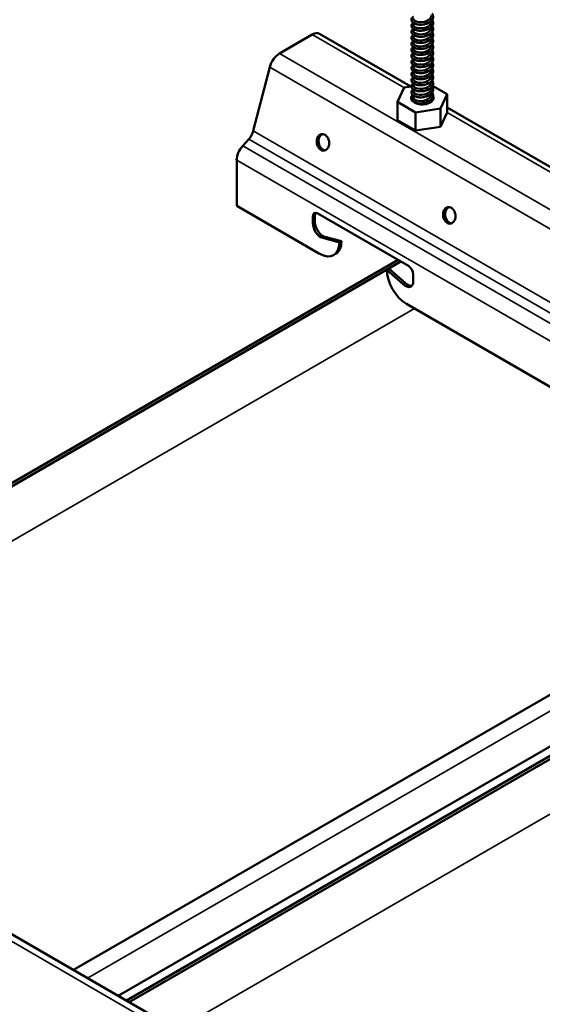
# Model space of a CAD drawing. Units: inches. Extents: x 0.4 to 25.1, y 0.3 to 16.
# Drawn here: x 18.4 to 19, y 13.1 to 14.2 of the extents above; entities that cross this region are included whole.
import ezdxf

# ---------------------------------------------------------------- set-up
doc = ezdxf.new("R2010")
doc.units = ezdxf.units.IN
doc.header["$LTSCALE"] = 1.5
doc.header["$MEASUREMENT"] = 0
doc.layers.add('Visible (ANSI)', color=7, linetype='Continuous', lineweight=50)
doc.layers.add('Visible Narrow (ANSI)', color=7, linetype='Continuous', lineweight=35)

msp = doc.modelspace()

# ---------------------------------------------------------------- linework, layer by layer
at = {"layer": 'Visible (ANSI)', "color": 8, "true_color": 0x808080}
for p, q in [((18.8467, 14.2293), (18.8467, 14.2313)), ((18.8667, 14.2327), (18.8667, 14.2334)), ((18.8667, 14.2259), (18.8667, 14.2266)), ((18.697, 14.1971), (18.7335, 14.2181)), ((18.8437, 14.1601), (18.7418, 14.219)), ((18.8467, 14.2225), (18.8467, 14.2245)), ((18.8467, 14.2157), (18.8467, 14.2178)), ((18.8667, 14.2191), (18.8667, 14.2198)), ((18.8467, 14.209), (18.8467, 14.211)), ((18.8467, 14.2022), (18.8467, 14.2042)), ((18.8667, 14.2123), (18.8667, 14.2131)), ((18.8667, 14.2056), (18.8667, 14.2063)), ((18.8467, 14.1954), (18.8467, 14.1974)), ((18.8667, 14.1988), (18.8667, 14.1995)), ((18.8667, 14.192), (18.8667, 14.1927)), ((18.6675, 14.1103), (18.686, 14.1817)), ((18.8467, 14.1886), (18.8467, 14.1906)), ((18.8467, 14.1818), (18.8467, 14.1839)), ((18.8667, 14.1852), (18.8667, 14.186)), ((18.8467, 14.1751), (18.8467, 14.1771)), ((18.8667, 14.1785), (18.8667, 14.1792)), ((18.8667, 14.1717), (18.8667, 14.1724)), ((18.8363, 14.159), (18.8445, 14.1602)), ((18.8467, 14.1683), (18.8467, 14.1703)), ((18.8467, 14.1615), (18.8467, 14.1635)), ((18.8667, 14.1649), (18.8667, 14.1656)), ((18.8682, 14.1609), (18.8846, 14.1515)), ((18.8288, 14.1429), (18.8363, 14.159)), ((18.8467, 14.1547), (18.8467, 14.1568)), ((18.8467, 14.148), (18.8467, 14.15)), ((18.8667, 14.1581), (18.8667, 14.1589)), ((18.8667, 14.1513), (18.8667, 14.1521)), ((18.8846, 14.1515), (18.8771, 14.1354)), ((18.8846, 14.1311), (18.8846, 14.1515)), ((18.8492, 14.1311), (18.8288, 14.1429)), ((18.8288, 14.1225), (18.8288, 14.1429)), ((18.8467, 14.1428), (18.8467, 14.1432)), ((18.8667, 14.1446), (18.8667, 14.1453)), ((18.8771, 14.1354), (18.8492, 14.1311)), ((18.8492, 14.1107), (18.8492, 14.1311)), ((18.8771, 14.115), (18.8771, 14.1354)), ((18.8846, 14.1311), (18.8771, 14.115)), ((19.4094, 13.8335), (18.8846, 14.1365)), ((18.8492, 14.1107), (18.8288, 14.1225)), ((18.8771, 14.115), (18.8492, 14.1107)), ((18.6558, 14.0936), (18.6626, 14.1012)), ((18.649, 14.0264), (18.649, 14.0775)), ((18.7418, 13.9728), (18.649, 14.0264)), ((18.7397, 14.0179), (18.8411, 13.9594)), ((18.7342, 14.0068), (18.7342, 14.0147)), ((18.7365, 14.016), (18.7365, 14.0081)), ((18.7639, 13.9856), (18.7453, 13.9905)), ((18.7476, 13.9918), (18.7662, 13.9869)), ((18.7639, 13.9856), (18.7662, 13.9869)), ((21.3045, 11.5326), (17.0619, 13.9821)), ((18.7574, 13.9713), (18.7597, 13.9726)), ((18.8296, 13.966), (17.9597, 13.4637)), ((18.8328, 13.9641), (17.9629, 13.4619)), ((18.8355, 13.9385), (18.8169, 13.955)), ((18.8192, 13.9563), (18.8377, 13.9398)), ((18.8466, 13.9498), (18.8466, 13.9419)), ((19.0247, 13.8095), (18.839, 13.9167)), ((18.4662, 13.1713), (19.3016, 13.6536)), ((19.3953, 13.6394), (18.5254, 13.1371)), ((19.3985, 13.6375), (18.5286, 13.1353)), ((18.5164, 13.1423), (19.3552, 13.6266))]:
    msp.add_line(p, q, dxfattribs=at)
for centre, major_axis, ratio, start_param, end_param in [((18.7335, 14.2047), (0.0082, 0.0143), 0.57735, 0, 0.785398), ((18.697, 14.1836), (0.0083, 0.0143), 0.57735, 0.785398, 2.018384), ((18.8567, 14.1472), (0.0125, 0), 0.57735, 2.629103, 6.546004), ((18.6587, 14.1088), (0.0067, 0.0115), 0.57735, 4.356959, 5.159977), ((18.7476, 14.0979), (-0.00159, 0.00926), 0.736067, 0.157179, 2.984413), ((18.6606, 14.0842), (0.0083, 0.0143), 0.57735, 1.215366, 2.356194), ((18.7397, 14.0115), (-0.0039, 0.00675), 0.57735, 5.497787, 7.068583), ((18.742, 14.0128), (-0.0039, 0.00675), 0.57735, 0.294326, 0.785398), ((18.8891, 14.0162), (-0.00159, 0.00926), 0.736067, 0.157179, 2.984413), ((18.743, 14.0017), (-0.0062, 0.0108), 0.57735, 0.785398, 2.619289), ((18.7453, 14.003), (0.0063, -0.0108), 0.57735, 3.926991, 5.760881), ((18.7418, 13.9983), (0.0156, -0.027), 0.57735, 5.497787, 7.068583), ((18.7441, 13.9996), (0.0156, -0.027), 0.57735, 0, 0.785398), ((18.839, 13.9422), (0.0156, -0.027), 0.57735, 3.926991, 5.497787), ((18.8411, 13.953), (0.0039, -0.00675), 0.57735, 0.785398, 2.356194), ((18.8378, 13.947), (0.0062, -0.0108), 0.57735, 5.234693, 7.068583), ((18.84, 13.9483), (0.0063, -0.0108), 0.57735, 5.234693, 6.101162)]:
    msp.add_ellipse(centre, major_axis=major_axis, ratio=ratio, start_param=start_param, end_param=end_param, dxfattribs=at)
for centre in [(18.7455, 14.0975), (18.8869, 14.0158)]:
    msp.add_ellipse(centre, major_axis=(-0.00159, 0.00926), ratio=0.736067, dxfattribs=at)
for points, knots in [([(18.854, 14.2292), (18.8527, 14.2293), (18.8515, 14.2295), (18.8492, 14.23), (18.8482, 14.2304), (18.8466, 14.2313), (18.8459, 14.2319), (18.8449, 14.2331), (18.8446, 14.2338), (18.8445, 14.2351), (18.8447, 14.2358), (18.8453, 14.237), (18.8459, 14.2375), (18.8466, 14.2381), (18.8466, 14.2381), (18.8467, 14.2381)], [0, 0, 0, 0, 0.1012795, 0.1012795, 0.2008414, 0.2008414, 0.3008956, 0.3008956, 0.4008345, 0.4008345, 0.4967934, 0.4967934, 0.5913266, 0.5913266, 0.5959837, 0.5959837, 0.5959837, 0.5959837]), ([(18.8467, 14.2361), (18.8467, 14.2358), (18.8467, 14.2356), (18.8468, 14.2354), (18.8474, 14.2336), (18.8501, 14.2322), (18.8536, 14.2319), (18.8572, 14.2317), (18.8613, 14.2327), (18.8639, 14.2346), (18.8657, 14.2359), (18.8666, 14.2377), (18.8667, 14.2394)], [-314.267345, -314.267345, -314.267345, -314.267345, -314.11658, -314.11658, -314.11658, -313.007424, -313.007424, -313.007424, -311.898268, -311.898268, -311.898268, -311.125752, -311.125752, -311.125752, -311.125752]), ([(18.8678, 14.2415), (18.8679, 14.2413), (18.868, 14.2412), (18.8685, 14.2402), (18.8688, 14.2393), (18.8689, 14.2375), (18.8687, 14.2366), (18.868, 14.235), (18.8674, 14.2342), (18.866, 14.2327), (18.8651, 14.232), (18.863, 14.2309), (18.8618, 14.2304), (18.86, 14.2298), (18.8593, 14.2297), (18.8577, 14.2294), (18.8567, 14.2293), (18.8556, 14.2292)], [0.3811157, 0.3811157, 0.3811157, 0.3811157, 0.4002617, 0.4002617, 0.4997562, 0.4997562, 0.5975644, 0.5975644, 0.6950279, 0.6950279, 0.7942096, 0.7942096, 0.8941246, 0.8941246, 0.9435146, 0.9435146, 1.0219301, 1.0219301, 1.0219301, 1.0219301]), ([(18.854, 14.2224), (18.8527, 14.2225), (18.8515, 14.2227), (18.8492, 14.2232), (18.8482, 14.2236), (18.8466, 14.2246), (18.8459, 14.2251), (18.8449, 14.2263), (18.8446, 14.227), (18.8445, 14.2283), (18.8447, 14.229), (18.8453, 14.2302), (18.8459, 14.2308), (18.8466, 14.2313), (18.8466, 14.2313), (18.8467, 14.2313)], [0, 0, 0, 0, 0.1012795, 0.1012795, 0.2008414, 0.2008414, 0.3008956, 0.3008956, 0.4008345, 0.4008345, 0.4967934, 0.4967934, 0.5913266, 0.5913266, 0.5959837, 0.5959837, 0.5959837, 0.5959837]), ([(18.8467, 14.2293), (18.8467, 14.2279), (18.8481, 14.2265), (18.8504, 14.2258), (18.8533, 14.2248), (18.8575, 14.2249), (18.8608, 14.2262), (18.8642, 14.2275), (18.8666, 14.2299), (18.8667, 14.2324), (18.8667, 14.2325), (18.8667, 14.2326), (18.8667, 14.2327)], [-320.55053, -320.55053, -320.55053, -320.55053, -319.662361, -319.662361, -319.662361, -318.553204, -318.553204, -318.553204, -317.444048, -317.444048, -317.444048, -317.408937, -317.408937, -317.408937, -317.408937]), ([(18.8467, 14.2225), (18.8467, 14.2217), (18.8471, 14.2209), (18.848, 14.2202), (18.8498, 14.2188), (18.8536, 14.218), (18.8572, 14.2185), (18.8609, 14.219), (18.8644, 14.2208), (18.8659, 14.2232), (18.8664, 14.224), (18.8667, 14.225), (18.8667, 14.2259)], [-326.833715, -326.833715, -326.833715, -326.833715, -326.317297, -326.317297, -326.317297, -325.208141, -325.208141, -325.208141, -324.098985, -324.098985, -324.098985, -323.692123, -323.692123, -323.692123, -323.692123]), ([(18.8559, 14.2292), (18.8559, 14.2292), (18.8559, 14.2292), (18.8558, 14.2292), (18.8551, 14.2292), (18.8545, 14.2292), (18.8538, 14.2292)], [312.7762739, 312.7762739, 312.7762739, 312.7762739, 312.7820224, 312.7820224, 312.7820224, 312.9912939, 312.9912939, 312.9912939, 312.9912939]), ([(18.8678, 14.2347), (18.8679, 14.2346), (18.868, 14.2344), (18.8685, 14.2334), (18.8688, 14.2325), (18.8689, 14.2308), (18.8687, 14.2299), (18.868, 14.2282), (18.8674, 14.2274), (18.866, 14.2259), (18.8651, 14.2252), (18.863, 14.2241), (18.8618, 14.2236), (18.86, 14.2231), (18.8593, 14.2229), (18.8577, 14.2226), (18.8567, 14.2225), (18.8556, 14.2224)], [0.3811157, 0.3811157, 0.3811157, 0.3811157, 0.4002617, 0.4002617, 0.4997562, 0.4997562, 0.5975644, 0.5975644, 0.6950279, 0.6950279, 0.7942096, 0.7942096, 0.8941246, 0.8941246, 0.9435146, 0.9435146, 1.0219301, 1.0219301, 1.0219301, 1.0219301]), ([(18.8678, 14.2279), (18.8679, 14.2278), (18.868, 14.2276), (18.8685, 14.2266), (18.8688, 14.2257), (18.8689, 14.224), (18.8687, 14.2231), (18.868, 14.2214), (18.8674, 14.2206), (18.866, 14.2191), (18.8651, 14.2185), (18.863, 14.2173), (18.8618, 14.2168), (18.86, 14.2163), (18.8593, 14.2161), (18.8577, 14.2158), (18.8567, 14.2157), (18.8556, 14.2157)], [0.3811157, 0.3811157, 0.3811157, 0.3811157, 0.4002617, 0.4002617, 0.4997562, 0.4997562, 0.5975644, 0.5975644, 0.6950279, 0.6950279, 0.7942096, 0.7942096, 0.8941246, 0.8941246, 0.9435146, 0.9435146, 1.0219301, 1.0219301, 1.0219301, 1.0219301]), ([(18.854, 14.2157), (18.8527, 14.2157), (18.8515, 14.2159), (18.8492, 14.2165), (18.8482, 14.2168), (18.8466, 14.2178), (18.8459, 14.2183), (18.8449, 14.2196), (18.8446, 14.2202), (18.8445, 14.2215), (18.8447, 14.2222), (18.8453, 14.2234), (18.8459, 14.224), (18.8466, 14.2245), (18.8466, 14.2245), (18.8467, 14.2246)], [0, 0, 0, 0, 0.1012795, 0.1012795, 0.2008414, 0.2008414, 0.3008956, 0.3008956, 0.4008345, 0.4008345, 0.4967934, 0.4967934, 0.5913266, 0.5913266, 0.5959837, 0.5959837, 0.5959837, 0.5959837]), ([(18.854, 14.2089), (18.8527, 14.2089), (18.8515, 14.2091), (18.8492, 14.2097), (18.8482, 14.2101), (18.8466, 14.211), (18.8459, 14.2116), (18.8449, 14.2128), (18.8446, 14.2134), (18.8445, 14.2148), (18.8447, 14.2154), (18.8453, 14.2166), (18.8459, 14.2172), (18.8466, 14.2177), (18.8466, 14.2178), (18.8467, 14.2178)], [0, 0, 0, 0, 0.1012795, 0.1012795, 0.2008414, 0.2008414, 0.3008956, 0.3008956, 0.4008345, 0.4008345, 0.4967934, 0.4967934, 0.5913266, 0.5913266, 0.5959837, 0.5959837, 0.5959837, 0.5959837]), ([(18.8467, 14.2157), (18.8467, 14.2155), (18.8467, 14.2153), (18.8468, 14.2151), (18.8473, 14.2133), (18.8501, 14.2119), (18.8536, 14.2116), (18.8571, 14.2113), (18.8612, 14.2123), (18.8638, 14.2142), (18.8656, 14.2156), (18.8666, 14.2173), (18.8667, 14.2191)], [-333.1169, -333.1169, -333.1169, -333.1169, -332.972234, -332.972234, -332.972234, -331.863078, -331.863078, -331.863078, -330.753922, -330.753922, -330.753922, -329.975308, -329.975308, -329.975308, -329.975308]), ([(18.8678, 14.2212), (18.8679, 14.221), (18.868, 14.2209), (18.8685, 14.2199), (18.8688, 14.219), (18.8689, 14.2172), (18.8687, 14.2163), (18.868, 14.2146), (18.8674, 14.2138), (18.866, 14.2124), (18.8651, 14.2117), (18.863, 14.2105), (18.8618, 14.21), (18.86, 14.2095), (18.8593, 14.2094), (18.8577, 14.209), (18.8567, 14.2089), (18.8556, 14.2089)], [0.3811157, 0.3811157, 0.3811157, 0.3811157, 0.4002617, 0.4002617, 0.4997562, 0.4997562, 0.5975644, 0.5975644, 0.6950279, 0.6950279, 0.7942096, 0.7942096, 0.8941246, 0.8941246, 0.9435146, 0.9435146, 1.0219301, 1.0219301, 1.0219301, 1.0219301]), ([(18.854, 14.2021), (18.8527, 14.2022), (18.8515, 14.2023), (18.8492, 14.2029), (18.8482, 14.2033), (18.8466, 14.2042), (18.8459, 14.2048), (18.8449, 14.206), (18.8446, 14.2067), (18.8445, 14.208), (18.8447, 14.2087), (18.8453, 14.2099), (18.8459, 14.2104), (18.8466, 14.211), (18.8466, 14.211), (18.8467, 14.211)], [0, 0, 0, 0, 0.1012795, 0.1012795, 0.2008414, 0.2008414, 0.3008956, 0.3008956, 0.4008345, 0.4008345, 0.4967934, 0.4967934, 0.5913266, 0.5913266, 0.5959837, 0.5959837, 0.5959837, 0.5959837]), ([(18.854, 14.1953), (18.8527, 14.1954), (18.8515, 14.1956), (18.8492, 14.1961), (18.8482, 14.1965), (18.8466, 14.1975), (18.8459, 14.198), (18.8449, 14.1992), (18.8446, 14.1999), (18.8445, 14.2012), (18.8447, 14.2019), (18.8453, 14.2031), (18.8459, 14.2037), (18.8466, 14.2042), (18.8466, 14.2042), (18.8467, 14.2042)], [0, 0, 0, 0, 0.1012795, 0.1012795, 0.2008414, 0.2008414, 0.3008956, 0.3008956, 0.4008345, 0.4008345, 0.4967934, 0.4967934, 0.5913266, 0.5913266, 0.5959837, 0.5959837, 0.5959837, 0.5959837]), ([(18.8467, 14.209), (18.8467, 14.2076), (18.8481, 14.2062), (18.8503, 14.2054), (18.8532, 14.2045), (18.8574, 14.2046), (18.8608, 14.2058), (18.8642, 14.2071), (18.8665, 14.2095), (18.8667, 14.2121), (18.8667, 14.2122), (18.8667, 14.2122), (18.8667, 14.2123)], [-339.400086, -339.400086, -339.400086, -339.400086, -338.518014, -338.518014, -338.518014, -337.408858, -337.408858, -337.408858, -336.299702, -336.299702, -336.299702, -336.258493, -336.258493, -336.258493, -336.258493]), ([(18.8467, 14.2022), (18.8467, 14.2014), (18.8471, 14.2006), (18.848, 14.1999), (18.8498, 14.1984), (18.8535, 14.1977), (18.8572, 14.1982), (18.8609, 14.1987), (18.8644, 14.2004), (18.8659, 14.2028), (18.8664, 14.2037), (18.8667, 14.2046), (18.8667, 14.2056)], [-345.683271, -345.683271, -345.683271, -345.683271, -345.172951, -345.172951, -345.172951, -344.063795, -344.063795, -344.063795, -342.954639, -342.954639, -342.954639, -342.541678, -342.541678, -342.541678, -342.541678]), ([(18.8559, 14.2089), (18.8559, 14.2089), (18.8558, 14.2089), (18.8558, 14.2089), (18.8551, 14.2089), (18.8544, 14.2089), (18.8538, 14.2089)], [331.6258299, 331.6258299, 331.6258299, 331.6258299, 331.6376762, 331.6376762, 331.6376762, 331.8408498, 331.8408498, 331.8408498, 331.8408498]), ([(18.8678, 14.2144), (18.8679, 14.2142), (18.868, 14.2141), (18.8685, 14.2131), (18.8688, 14.2122), (18.8689, 14.2104), (18.8687, 14.2095), (18.868, 14.2079), (18.8674, 14.2071), (18.866, 14.2056), (18.8651, 14.2049), (18.863, 14.2038), (18.8618, 14.2033), (18.86, 14.2027), (18.8593, 14.2026), (18.8577, 14.2023), (18.8567, 14.2022), (18.8556, 14.2021)], [0.3811157, 0.3811157, 0.3811157, 0.3811157, 0.4002617, 0.4002617, 0.4997562, 0.4997562, 0.5975644, 0.5975644, 0.6950279, 0.6950279, 0.7942096, 0.7942096, 0.8941246, 0.8941246, 0.9435146, 0.9435146, 1.0219301, 1.0219301, 1.0219301, 1.0219301]), ([(18.8678, 14.2076), (18.8679, 14.2075), (18.868, 14.2073), (18.8685, 14.2063), (18.8688, 14.2054), (18.8689, 14.2036), (18.8687, 14.2028), (18.868, 14.2011), (18.8674, 14.2003), (18.866, 14.1988), (18.8651, 14.1981), (18.863, 14.197), (18.8618, 14.1965), (18.86, 14.196), (18.8593, 14.1958), (18.8577, 14.1955), (18.8567, 14.1954), (18.8556, 14.1953)], [0.3811157, 0.3811157, 0.3811157, 0.3811157, 0.4002617, 0.4002617, 0.4997562, 0.4997562, 0.5975644, 0.5975644, 0.6950279, 0.6950279, 0.7942096, 0.7942096, 0.8941246, 0.8941246, 0.9435146, 0.9435146, 1.0219301, 1.0219301, 1.0219301, 1.0219301]), ([(18.854, 14.1886), (18.8527, 14.1886), (18.8515, 14.1888), (18.8492, 14.1894), (18.8482, 14.1897), (18.8466, 14.1907), (18.8459, 14.1912), (18.8449, 14.1924), (18.8446, 14.1931), (18.8445, 14.1944), (18.8447, 14.1951), (18.8453, 14.1963), (18.8459, 14.1969), (18.8466, 14.1974), (18.8466, 14.1974), (18.8467, 14.1974)], [0, 0, 0, 0, 0.1012795, 0.1012795, 0.2008414, 0.2008414, 0.3008956, 0.3008956, 0.4008345, 0.4008345, 0.4967934, 0.4967934, 0.5913266, 0.5913266, 0.5959837, 0.5959837, 0.5959837, 0.5959837]), ([(18.8467, 14.1954), (18.8467, 14.1952), (18.8467, 14.195), (18.8468, 14.1947), (18.8473, 14.193), (18.85, 14.1915), (18.8535, 14.1913), (18.857, 14.191), (18.8612, 14.192), (18.8638, 14.1939), (18.8656, 14.1952), (18.8666, 14.197), (18.8667, 14.1988)], [-351.966456, -351.966456, -351.966456, -351.966456, -351.827888, -351.827888, -351.827888, -350.718732, -350.718732, -350.718732, -349.609575, -349.609575, -349.609575, -348.824864, -348.824864, -348.824864, -348.824864]), ([(18.8678, 14.2008), (18.8679, 14.2007), (18.868, 14.2005), (18.8685, 14.1995), (18.8688, 14.1986), (18.8689, 14.1969), (18.8687, 14.196), (18.868, 14.1943), (18.8674, 14.1935), (18.866, 14.192), (18.8651, 14.1913), (18.863, 14.1902), (18.8618, 14.1897), (18.86, 14.1892), (18.8593, 14.189), (18.8577, 14.1887), (18.8567, 14.1886), (18.8556, 14.1886)], [0.3811157, 0.3811157, 0.3811157, 0.3811157, 0.4002617, 0.4002617, 0.4997562, 0.4997562, 0.5975644, 0.5975644, 0.6950279, 0.6950279, 0.7942096, 0.7942096, 0.8941246, 0.8941246, 0.9435146, 0.9435146, 1.0219301, 1.0219301, 1.0219301, 1.0219301]), ([(18.8678, 14.1941), (18.8679, 14.1939), (18.868, 14.1937), (18.8685, 14.1927), (18.8688, 14.1919), (18.8689, 14.1901), (18.8687, 14.1892), (18.868, 14.1875), (18.8674, 14.1867), (18.866, 14.1852), (18.8651, 14.1846), (18.863, 14.1834), (18.8618, 14.1829), (18.86, 14.1824), (18.8593, 14.1823), (18.8577, 14.1819), (18.8567, 14.1818), (18.8556, 14.1818)], [0.3811157, 0.3811157, 0.3811157, 0.3811157, 0.4002617, 0.4002617, 0.4997562, 0.4997562, 0.5975644, 0.5975644, 0.6950279, 0.6950279, 0.7942096, 0.7942096, 0.8941246, 0.8941246, 0.9435146, 0.9435146, 1.0219301, 1.0219301, 1.0219301, 1.0219301]), ([(18.854, 14.1818), (18.8527, 14.1818), (18.8515, 14.182), (18.8492, 14.1826), (18.8482, 14.183), (18.8466, 14.1839), (18.8459, 14.1845), (18.8449, 14.1857), (18.8446, 14.1863), (18.8445, 14.1877), (18.8447, 14.1883), (18.8453, 14.1895), (18.8459, 14.1901), (18.8466, 14.1906), (18.8466, 14.1906), (18.8467, 14.1907)], [0, 0, 0, 0, 0.1012795, 0.1012795, 0.2008414, 0.2008414, 0.3008956, 0.3008956, 0.4008345, 0.4008345, 0.4967934, 0.4967934, 0.5913266, 0.5913266, 0.5959837, 0.5959837, 0.5959837, 0.5959837]), ([(18.854, 14.175), (18.8527, 14.1751), (18.8515, 14.1752), (18.8492, 14.1758), (18.8482, 14.1762), (18.8466, 14.1771), (18.8459, 14.1777), (18.8449, 14.1789), (18.8446, 14.1796), (18.8445, 14.1809), (18.8447, 14.1815), (18.8453, 14.1828), (18.8459, 14.1833), (18.8466, 14.1838), (18.8466, 14.1839), (18.8467, 14.1839)], [0, 0, 0, 0, 0.1012795, 0.1012795, 0.2008414, 0.2008414, 0.3008956, 0.3008956, 0.4008345, 0.4008345, 0.4967934, 0.4967934, 0.5913266, 0.5913266, 0.5959837, 0.5959837, 0.5959837, 0.5959837]), ([(18.8467, 14.1886), (18.8467, 14.1873), (18.848, 14.1859), (18.8503, 14.1851), (18.8531, 14.1842), (18.8573, 14.1842), (18.8607, 14.1855), (18.8641, 14.1867), (18.8665, 14.1892), (18.8667, 14.1917), (18.8667, 14.1918), (18.8667, 14.1919), (18.8667, 14.192)], [-358.249642, -358.249642, -358.249642, -358.249642, -357.373668, -357.373668, -357.373668, -356.264512, -356.264512, -356.264512, -355.155356, -355.155356, -355.155356, -355.108049, -355.108049, -355.108049, -355.108049]), ([(18.8467, 14.1818), (18.8467, 14.1811), (18.8471, 14.1803), (18.8479, 14.1796), (18.8497, 14.1781), (18.8534, 14.1773), (18.8571, 14.1778), (18.8608, 14.1783), (18.8643, 14.1801), (18.8658, 14.1824), (18.8664, 14.1833), (18.8667, 14.1843), (18.8667, 14.1852)], [-364.532827, -364.532827, -364.532827, -364.532827, -364.028605, -364.028605, -364.028605, -362.919449, -362.919449, -362.919449, -361.810293, -361.810293, -361.810293, -361.391234, -361.391234, -361.391234, -361.391234]), ([(18.8559, 14.1886), (18.8558, 14.1886), (18.8558, 14.1886), (18.8557, 14.1886), (18.8551, 14.1885), (18.8544, 14.1885), (18.8538, 14.1886)], [350.4753858, 350.4753858, 350.4753858, 350.4753858, 350.4933301, 350.4933301, 350.4933301, 350.6904057, 350.6904057, 350.6904057, 350.6904057]), ([(18.8556, 14.1818), (18.8556, 14.1818), (18.8556, 14.1818), (18.8555, 14.1818), (18.855, 14.1818), (18.8545, 14.1818), (18.854, 14.1818)], [356.7662693, 356.7662693, 356.7662693, 356.7662693, 356.7754123, 356.7754123, 356.7754123, 356.9020765, 356.9020765, 356.9020765, 356.9020765]), ([(18.8678, 14.1873), (18.8679, 14.1871), (18.868, 14.187), (18.8685, 14.186), (18.8688, 14.1851), (18.8689, 14.1833), (18.8687, 14.1824), (18.868, 14.1808), (18.8674, 14.1799), (18.866, 14.1785), (18.8651, 14.1778), (18.863, 14.1766), (18.8618, 14.1762), (18.86, 14.1756), (18.8593, 14.1755), (18.8577, 14.1752), (18.8567, 14.175), (18.8556, 14.175)], [0.3811157, 0.3811157, 0.3811157, 0.3811157, 0.4002617, 0.4002617, 0.4997562, 0.4997562, 0.5975644, 0.5975644, 0.6950279, 0.6950279, 0.7942096, 0.7942096, 0.8941246, 0.8941246, 0.9435146, 0.9435146, 1.0219301, 1.0219301, 1.0219301, 1.0219301]), ([(18.854, 14.1682), (18.8527, 14.1683), (18.8515, 14.1685), (18.8492, 14.169), (18.8482, 14.1694), (18.8466, 14.1703), (18.8459, 14.1709), (18.8449, 14.1721), (18.8446, 14.1728), (18.8445, 14.1741), (18.8447, 14.1748), (18.8453, 14.176), (18.8459, 14.1765), (18.8466, 14.1771), (18.8466, 14.1771), (18.8467, 14.1771)], [0, 0, 0, 0, 0.1012795, 0.1012795, 0.2008414, 0.2008414, 0.3008956, 0.3008956, 0.4008345, 0.4008345, 0.4967934, 0.4967934, 0.5913266, 0.5913266, 0.5959837, 0.5959837, 0.5959837, 0.5959837]), ([(18.8467, 14.1751), (18.8467, 14.1749), (18.8467, 14.1747), (18.8468, 14.1744), (18.8473, 14.1727), (18.85, 14.1712), (18.8535, 14.1709), (18.857, 14.1707), (18.8611, 14.1716), (18.8637, 14.1735), (18.8656, 14.1749), (18.8666, 14.1767), (18.8667, 14.1785)], [-370.816012, -370.816012, -370.816012, -370.816012, -370.683541, -370.683541, -370.683541, -369.574385, -369.574385, -369.574385, -368.465229, -368.465229, -368.465229, -367.67442, -367.67442, -367.67442, -367.67442]), ([(18.8467, 14.1683), (18.8467, 14.1669), (18.848, 14.1656), (18.8502, 14.1648), (18.8531, 14.1638), (18.8573, 14.1639), (18.8607, 14.1651), (18.8641, 14.1664), (18.8665, 14.1688), (18.8667, 14.1713), (18.8667, 14.1714), (18.8667, 14.1716), (18.8667, 14.1717)], [-377.099198, -377.099198, -377.099198, -377.099198, -376.229322, -376.229322, -376.229322, -375.120166, -375.120166, -375.120166, -374.01101, -374.01101, -374.01101, -373.957605, -373.957605, -373.957605, -373.957605]), ([(18.8556, 14.175), (18.8553, 14.175), (18.855, 14.175), (18.8547, 14.175), (18.8545, 14.175), (18.8543, 14.175), (18.854, 14.175)], [363.0494546, 363.0494546, 363.0494546, 363.0494546, 363.1274968, 363.1274968, 363.1274968, 363.1852618, 363.1852618, 363.1852618, 363.1852618]), ([(18.8678, 14.1805), (18.8679, 14.1803), (18.868, 14.1802), (18.8685, 14.1792), (18.8688, 14.1783), (18.8689, 14.1765), (18.8687, 14.1757), (18.868, 14.174), (18.8674, 14.1732), (18.866, 14.1717), (18.8651, 14.171), (18.863, 14.1699), (18.8618, 14.1694), (18.86, 14.1688), (18.8593, 14.1687), (18.8577, 14.1684), (18.8567, 14.1683), (18.8556, 14.1682)], [0.3811157, 0.3811157, 0.3811157, 0.3811157, 0.4002617, 0.4002617, 0.4997562, 0.4997562, 0.5975644, 0.5975644, 0.6950279, 0.6950279, 0.7942096, 0.7942096, 0.8941246, 0.8941246, 0.9435146, 0.9435146, 1.0219301, 1.0219301, 1.0219301, 1.0219301]), ([(18.8678, 14.1737), (18.8679, 14.1736), (18.868, 14.1734), (18.8685, 14.1724), (18.8688, 14.1715), (18.8689, 14.1698), (18.8687, 14.1689), (18.868, 14.1672), (18.8674, 14.1664), (18.866, 14.1649), (18.8651, 14.1642), (18.863, 14.1631), (18.8618, 14.1626), (18.86, 14.1621), (18.8593, 14.1619), (18.8577, 14.1616), (18.8567, 14.1615), (18.8556, 14.1615)], [0.3811157, 0.3811157, 0.3811157, 0.3811157, 0.4002617, 0.4002617, 0.4997562, 0.4997562, 0.5975644, 0.5975644, 0.6950279, 0.6950279, 0.7942096, 0.7942096, 0.8941246, 0.8941246, 0.9435146, 0.9435146, 1.0219301, 1.0219301, 1.0219301, 1.0219301]), ([(18.854, 14.1615), (18.8527, 14.1615), (18.8515, 14.1617), (18.8492, 14.1622), (18.8482, 14.1626), (18.8466, 14.1636), (18.8459, 14.1641), (18.8449, 14.1653), (18.8446, 14.166), (18.8445, 14.1673), (18.8447, 14.168), (18.8453, 14.1692), (18.8459, 14.1698), (18.8466, 14.1703), (18.8466, 14.1703), (18.8467, 14.1703)], [0, 0, 0, 0, 0.1012795, 0.1012795, 0.2008414, 0.2008414, 0.3008956, 0.3008956, 0.4008345, 0.4008345, 0.4967934, 0.4967934, 0.5913266, 0.5913266, 0.5959837, 0.5959837, 0.5959837, 0.5959837]), ([(18.854, 14.1547), (18.8527, 14.1547), (18.8515, 14.1549), (18.8492, 14.1555), (18.8482, 14.1559), (18.8466, 14.1568), (18.8459, 14.1573), (18.8449, 14.1586), (18.8446, 14.1592), (18.8445, 14.1606), (18.8447, 14.1612), (18.8453, 14.1624), (18.8459, 14.163), (18.8466, 14.1635), (18.8466, 14.1635), (18.8467, 14.1636)], [0, 0, 0, 0, 0.1012795, 0.1012795, 0.2008414, 0.2008414, 0.3008956, 0.3008956, 0.4008345, 0.4008345, 0.4967934, 0.4967934, 0.5913266, 0.5913266, 0.5959837, 0.5959837, 0.5959837, 0.5959837]), ([(18.8467, 14.1615), (18.8467, 14.1607), (18.8471, 14.16), (18.8479, 14.1593), (18.8497, 14.1578), (18.8534, 14.157), (18.8571, 14.1575), (18.8608, 14.158), (18.8643, 14.1597), (18.8658, 14.1621), (18.8664, 14.163), (18.8667, 14.1639), (18.8667, 14.1649)], [-383.382383, -383.382383, -383.382383, -383.382383, -382.884259, -382.884259, -382.884259, -381.775103, -381.775103, -381.775103, -380.665946, -380.665946, -380.665946, -380.24079, -380.24079, -380.24079, -380.24079]), ([(18.8559, 14.1682), (18.8558, 14.1682), (18.8557, 14.1682), (18.8557, 14.1682), (18.855, 14.1682), (18.8544, 14.1682), (18.8538, 14.1682)], [369.3249417, 369.3249417, 369.3249417, 369.3249417, 369.3489839, 369.3489839, 369.3489839, 369.5399616, 369.5399616, 369.5399616, 369.5399616]), ([(18.8678, 14.167), (18.8679, 14.1668), (18.868, 14.1666), (18.8685, 14.1656), (18.8688, 14.1647), (18.8689, 14.163), (18.8687, 14.1621), (18.868, 14.1604), (18.8674, 14.1596), (18.866, 14.1581), (18.8651, 14.1575), (18.863, 14.1563), (18.8618, 14.1558), (18.86, 14.1553), (18.8593, 14.1551), (18.8577, 14.1548), (18.8567, 14.1547), (18.8556, 14.1547)], [0.3811157, 0.3811157, 0.3811157, 0.3811157, 0.4002617, 0.4002617, 0.4997562, 0.4997562, 0.5975644, 0.5975644, 0.6950279, 0.6950279, 0.7942096, 0.7942096, 0.8941246, 0.8941246, 0.9435146, 0.9435146, 1.0219301, 1.0219301, 1.0219301, 1.0219301]), ([(18.8678, 14.1602), (18.8679, 14.16), (18.868, 14.1599), (18.8685, 14.1589), (18.8688, 14.158), (18.8689, 14.1562), (18.8687, 14.1553), (18.868, 14.1536), (18.8674, 14.1528), (18.866, 14.1514), (18.8651, 14.1507), (18.863, 14.1495), (18.8618, 14.1491), (18.86, 14.1485), (18.8593, 14.1484), (18.8577, 14.1481), (18.8567, 14.1479), (18.8556, 14.1479)], [0.3811157, 0.3811157, 0.3811157, 0.3811157, 0.4002617, 0.4002617, 0.4997562, 0.4997562, 0.5975644, 0.5975644, 0.6950279, 0.6950279, 0.7942096, 0.7942096, 0.8941246, 0.8941246, 0.9435146, 0.9435146, 1.0219301, 1.0219301, 1.0219301, 1.0219301]), ([(18.854, 14.1479), (18.8527, 14.148), (18.8515, 14.1481), (18.8492, 14.1487), (18.8482, 14.1491), (18.8466, 14.15), (18.8459, 14.1506), (18.8449, 14.1518), (18.8446, 14.1525), (18.8445, 14.1538), (18.8447, 14.1544), (18.8453, 14.1557), (18.8459, 14.1562), (18.8466, 14.1567), (18.8466, 14.1568), (18.8467, 14.1568)], [0, 0, 0, 0, 0.1012795, 0.1012795, 0.2008414, 0.2008414, 0.3008956, 0.3008956, 0.4008345, 0.4008345, 0.4967934, 0.4967934, 0.5913266, 0.5913266, 0.5959837, 0.5959837, 0.5959837, 0.5959837]), ([(18.854, 14.1411), (18.8527, 14.1412), (18.8515, 14.1414), (18.8492, 14.1419), (18.8482, 14.1423), (18.8466, 14.1432), (18.8459, 14.1438), (18.8449, 14.145), (18.8446, 14.1457), (18.8445, 14.147), (18.8447, 14.1477), (18.8453, 14.1489), (18.8459, 14.1494), (18.8466, 14.15), (18.8466, 14.15), (18.8467, 14.15)], [0, 0, 0, 0, 0.1012795, 0.1012795, 0.2008414, 0.2008414, 0.3008956, 0.3008956, 0.4008345, 0.4008345, 0.4967934, 0.4967934, 0.5913266, 0.5913266, 0.5959837, 0.5959837, 0.5959837, 0.5959837]), ([(18.8467, 14.1547), (18.8467, 14.1545), (18.8467, 14.1543), (18.8468, 14.1541), (18.8472, 14.1524), (18.8499, 14.1509), (18.8534, 14.1506), (18.8569, 14.1503), (18.861, 14.1512), (18.8637, 14.1531), (18.8656, 14.1545), (18.8666, 14.1563), (18.8667, 14.1581)], [-389.665568, -389.665568, -389.665568, -389.665568, -389.539195, -389.539195, -389.539195, -388.430039, -388.430039, -388.430039, -387.320883, -387.320883, -387.320883, -386.523976, -386.523976, -386.523976, -386.523976]), ([(18.8467, 14.148), (18.8467, 14.1466), (18.848, 14.1453), (18.8502, 14.1445), (18.853, 14.1435), (18.8572, 14.1435), (18.8606, 14.1448), (18.864, 14.146), (18.8665, 14.1484), (18.8667, 14.1509), (18.8667, 14.1511), (18.8667, 14.1512), (18.8667, 14.1513)], [-395.948754, -395.948754, -395.948754, -395.948754, -395.084976, -395.084976, -395.084976, -393.97582, -393.97582, -393.97582, -392.866664, -392.866664, -392.866664, -392.807161, -392.807161, -392.807161, -392.807161]), ([(18.8678, 14.1534), (18.8679, 14.1532), (18.868, 14.1531), (18.8685, 14.1521), (18.8688, 14.1512), (18.8689, 14.1494), (18.8687, 14.1485), (18.868, 14.1469), (18.8674, 14.1461), (18.866, 14.1446), (18.8651, 14.1439), (18.863, 14.1428), (18.8618, 14.1423), (18.86, 14.1417), (18.8593, 14.1416), (18.8577, 14.1413), (18.8567, 14.1412), (18.8556, 14.1411)], [0.3811157, 0.3811157, 0.3811157, 0.3811157, 0.4002617, 0.4002617, 0.4997562, 0.4997562, 0.5975644, 0.5975644, 0.6950279, 0.6950279, 0.7942096, 0.7942096, 0.8941246, 0.8941246, 0.9435146, 0.9435146, 1.0219301, 1.0219301, 1.0219301, 1.0219301]), ([(18.8464, 14.1431), (18.8465, 14.1431), (18.8465, 14.1431), (18.8466, 14.1432), (18.8466, 14.1432), (18.8467, 14.1432)], [0.58526466, 0.58526466, 0.58526466, 0.58526466, 0.59132661, 0.59132661, 0.59598375, 0.59598375, 0.59598375, 0.59598375]), ([(18.8559, 14.1479), (18.8558, 14.1479), (18.8557, 14.1479), (18.8556, 14.1479), (18.855, 14.1479), (18.8544, 14.1479), (18.8538, 14.1479)], [388.1744976, 388.1744976, 388.1744976, 388.1744976, 388.2046377, 388.2046377, 388.2046377, 388.3895175, 388.3895175, 388.3895175, 388.3895175]), ([(18.8678, 14.1466), (18.8679, 14.1465), (18.868, 14.1463), (18.8683, 14.1458), (18.8685, 14.1454), (18.8686, 14.1449)], [0.38111565, 0.38111565, 0.38111565, 0.38111565, 0.40026171, 0.40026171, 0.44669667, 0.44669667, 0.44669667, 0.44669667])]:
    msp.add_open_spline(points, degree=3, knots=knots, dxfattribs=at)
for points in [[(18.8556, 14.2292), (18.8551, 14.2292), (18.8546, 14.2292), (18.854, 14.2292)], [(18.8559, 14.2225), (18.8552, 14.2224), (18.8545, 14.2224), (18.8538, 14.2225)], [(18.8559, 14.2157), (18.8552, 14.2157), (18.8545, 14.2157), (18.8538, 14.2157)], [(18.8556, 14.2225), (18.8551, 14.2224), (18.8546, 14.2224), (18.854, 14.2225)], [(18.8556, 14.2157), (18.8551, 14.2157), (18.8546, 14.2157), (18.854, 14.2157)], [(18.8556, 14.2089), (18.8551, 14.2089), (18.8546, 14.2089), (18.854, 14.2089)], [(18.8559, 14.2021), (18.8552, 14.2021), (18.8545, 14.2021), (18.8538, 14.2021)], [(18.8559, 14.1954), (18.8552, 14.1953), (18.8545, 14.1953), (18.8538, 14.1954)], [(18.8556, 14.2021), (18.8551, 14.2021), (18.8546, 14.2021), (18.854, 14.2021)], [(18.8556, 14.1953), (18.8551, 14.1953), (18.8546, 14.1953), (18.854, 14.1954)], [(18.8559, 14.1818), (18.8552, 14.1818), (18.8545, 14.1818), (18.8538, 14.1818)], [(18.8556, 14.1886), (18.8551, 14.1885), (18.8546, 14.1885), (18.854, 14.1886)], [(18.8559, 14.175), (18.8552, 14.175), (18.8545, 14.175), (18.8538, 14.175)], [(18.8559, 14.1615), (18.8552, 14.1614), (18.8545, 14.1614), (18.8538, 14.1615)], [(18.8556, 14.1682), (18.8551, 14.1682), (18.8546, 14.1682), (18.854, 14.1682)], [(18.8556, 14.1615), (18.8551, 14.1614), (18.8546, 14.1614), (18.854, 14.1615)], [(18.8559, 14.1547), (18.8552, 14.1547), (18.8545, 14.1547), (18.8538, 14.1547)], [(18.8556, 14.1547), (18.8551, 14.1547), (18.8546, 14.1547), (18.854, 14.1547)], [(18.8559, 14.1412), (18.8552, 14.1411), (18.8545, 14.1411), (18.8538, 14.1411)], [(18.8556, 14.1479), (18.8551, 14.1479), (18.8546, 14.1479), (18.854, 14.1479)], [(18.8556, 14.1411), (18.8551, 14.1411), (18.8546, 14.1411), (18.854, 14.1411)], [(18.8662, 14.1425), (18.8665, 14.1432), (18.8667, 14.1439), (18.8667, 14.1446)]]:
    msp.add_open_spline(points, degree=3, dxfattribs=at)
at = {"layer": 'Visible Narrow (ANSI)', "color": 8, "true_color": 0x808080}
for p, q in [((18.7335, 14.2181), (18.8362, 14.1588)), ((18.697, 14.1971), (22.9397, 11.7476)), ((18.686, 14.1817), (22.9287, 11.7322)), ((18.8845, 14.131), (19.4019, 13.8322)), ((18.6675, 14.1103), (22.9102, 11.6608)), ((18.6558, 14.0936), (22.8984, 11.6442)), ((18.6626, 14.1012), (22.9052, 11.6517)), ((18.649, 14.0775), (22.8916, 11.628)), ((18.7342, 14.0147), (18.7365, 14.016)), ((18.7342, 14.0068), (18.7365, 14.0081)), ((18.7453, 13.9905), (18.7476, 13.9918)), ((17.0499, 13.9809), (21.2925, 11.5314)), ((18.8355, 13.9385), (18.8377, 13.9398)), ((18.0162, 13.4311), (18.8481, 13.9115)), ((19.3222, 13.6473), (18.482, 13.1622)), ((18.5819, 13.1045), (19.4138, 13.5849))]:
    msp.add_line(p, q, dxfattribs=at)
for points, knots in [([(18.8677, 14.2415), (18.8686, 14.2401), (18.8689, 14.2387), (18.8686, 14.2373), (18.8681, 14.2344), (18.8652, 14.2319), (18.8612, 14.2306), (18.8573, 14.2292), (18.8525, 14.2293), (18.8492, 14.2304), (18.8459, 14.2316), (18.8441, 14.2338), (18.8448, 14.2358), (18.8451, 14.2366), (18.8457, 14.2374), (18.8467, 14.2381)], [310.718503, 310.718503, 310.718503, 310.718503, 311.25214, 311.25214, 311.25214, 312.310821, 312.310821, 312.310821, 313.369502, 313.369502, 313.369502, 314.428182, 314.428182, 314.428182, 314.85396, 314.85396, 314.85396, 314.85396]), ([(18.8677, 14.2279), (18.8688, 14.2262), (18.869, 14.2244), (18.8683, 14.2226), (18.8672, 14.2199), (18.8638, 14.2175), (18.8597, 14.2166), (18.8555, 14.2156), (18.8509, 14.216), (18.848, 14.2174), (18.845, 14.2188), (18.8439, 14.2211), (18.8452, 14.2231), (18.8455, 14.2236), (18.846, 14.2241), (18.8467, 14.2245)], [323.284874, 323.284874, 323.284874, 323.284874, 323.956309, 323.956309, 323.956309, 325.01499, 325.01499, 325.01499, 326.073671, 326.073671, 326.073671, 327.132351, 327.132351, 327.132351, 327.420331, 327.420331, 327.420331, 327.420331]), ([(18.8677, 14.2347), (18.8687, 14.2332), (18.869, 14.2315), (18.8685, 14.2299), (18.8677, 14.2272), (18.8645, 14.2247), (18.8604, 14.2235), (18.8564, 14.2224), (18.8517, 14.2226), (18.8486, 14.2239), (18.8454, 14.2252), (18.844, 14.2274), (18.845, 14.2294), (18.8453, 14.2301), (18.8459, 14.2308), (18.8467, 14.2313)], [317.001688, 317.001688, 317.001688, 317.001688, 317.604225, 317.604225, 317.604225, 318.662905, 318.662905, 318.662905, 319.721586, 319.721586, 319.721586, 320.780267, 320.780267, 320.780267, 321.137145, 321.137145, 321.137145, 321.137145]), ([(18.8677, 14.2211), (18.8689, 14.2193), (18.8691, 14.2172), (18.8681, 14.2153), (18.8667, 14.2126), (18.863, 14.2104), (18.8588, 14.2096), (18.8547, 14.2088), (18.8501, 14.2094), (18.8474, 14.2109), (18.8447, 14.2124), (18.8439, 14.2147), (18.8455, 14.2167), (18.8458, 14.2171), (18.8462, 14.2174), (18.8467, 14.2178)], [329.568059, 329.568059, 329.568059, 329.568059, 330.308394, 330.308394, 330.308394, 331.367074, 331.367074, 331.367074, 332.425755, 332.425755, 332.425755, 333.484436, 333.484436, 333.484436, 333.703516, 333.703516, 333.703516, 333.703516]), ([(18.8659, 14.2164), (18.866, 14.2163), (18.8661, 14.2162), (18.8662, 14.2161), (18.8664, 14.216), (18.8665, 14.2159), (18.8666, 14.2157)], [335.5564709, 335.5564709, 335.5564709, 335.5564709, 335.6017973, 335.6017973, 335.6017973, 335.6590835, 335.6590835, 335.6590835, 335.6590835]), ([(18.8677, 14.2144), (18.869, 14.2123), (18.8691, 14.21), (18.8678, 14.208), (18.8661, 14.2054), (18.8622, 14.2033), (18.858, 14.2027), (18.8538, 14.202), (18.8494, 14.2028), (18.8469, 14.2044), (18.8444, 14.206), (18.844, 14.2084), (18.8458, 14.2102), (18.846, 14.2105), (18.8463, 14.2108), (18.8467, 14.211)], [335.851244, 335.851244, 335.851244, 335.851244, 336.660478, 336.660478, 336.660478, 337.719159, 337.719159, 337.719159, 338.77784, 338.77784, 338.77784, 339.83652, 339.83652, 339.83652, 339.986701, 339.986701, 339.986701, 339.986701]), ([(18.8677, 14.2076), (18.8691, 14.2054), (18.869, 14.2029), (18.8674, 14.2007), (18.8655, 14.1982), (18.8614, 14.1963), (18.8572, 14.1958), (18.8529, 14.1953), (18.8487, 14.1962), (18.8464, 14.1979), (18.8442, 14.1997), (18.8441, 14.2021), (18.8462, 14.2038), (18.8463, 14.204), (18.8465, 14.2041), (18.8467, 14.2042)], [342.13443, 342.13443, 342.13443, 342.13443, 343.012563, 343.012563, 343.012563, 344.071243, 344.071243, 344.071243, 345.129924, 345.129924, 345.129924, 346.188605, 346.188605, 346.188605, 346.269887, 346.269887, 346.269887, 346.269887]), ([(18.8667, 14.2089), (18.8667, 14.2089), (18.8667, 14.2089), (18.8667, 14.2089), (18.8671, 14.2085), (18.8674, 14.2082), (18.8676, 14.2078)], [341.9500284, 341.9500284, 341.9500284, 341.9500284, 341.9538818, 341.9538818, 341.9538818, 342.1083009, 342.1083009, 342.1083009, 342.1083009]), ([(18.8678, 14.194), (18.8694, 14.1915), (18.8689, 14.1885), (18.8666, 14.1862), (18.8641, 14.1838), (18.8598, 14.1823), (18.8555, 14.1821), (18.8513, 14.182), (18.8474, 14.1832), (18.8457, 14.1851), (18.844, 14.1869), (18.8445, 14.1891), (18.8467, 14.1907)], [354.7008, 354.7008, 354.7008, 354.7008, 355.716732, 355.716732, 355.716732, 356.775412, 356.775412, 356.775412, 357.834093, 357.834093, 357.834093, 358.836257, 358.836257, 358.836257, 358.836257]), ([(18.8678, 14.2008), (18.8692, 14.1985), (18.869, 14.1957), (18.867, 14.1935), (18.8648, 14.191), (18.8606, 14.1892), (18.8564, 14.1889), (18.8521, 14.1886), (18.848, 14.1897), (18.846, 14.1915), (18.8441, 14.1933), (18.8443, 14.1957), (18.8466, 14.1974), (18.8466, 14.1974), (18.8466, 14.1974), (18.8467, 14.1974)], [348.417615, 348.417615, 348.417615, 348.417615, 349.364647, 349.364647, 349.364647, 350.423328, 350.423328, 350.423328, 351.482009, 351.482009, 351.482009, 352.540689, 352.540689, 352.540689, 352.553072, 352.553072, 352.553072, 352.553072]), ([(18.8667, 14.2021), (18.8669, 14.202), (18.867, 14.2018), (18.8672, 14.2016), (18.8673, 14.2014), (18.8675, 14.2012), (18.8676, 14.201)], [348.2332137, 348.2332137, 348.2332137, 348.2332137, 348.3059663, 348.3059663, 348.3059663, 348.3914862, 348.3914862, 348.3914862, 348.3914862]), ([(18.8667, 14.1954), (18.867, 14.195), (18.8673, 14.1947), (18.8675, 14.1943), (18.8676, 14.1943), (18.8676, 14.1943), (18.8676, 14.1942)], [354.516399, 354.516399, 354.516399, 354.516399, 354.6580508, 354.6580508, 354.6580508, 354.6746715, 354.6746715, 354.6746715, 354.6746715]), ([(18.8678, 14.1873), (18.8678, 14.1872), (18.8678, 14.1871), (18.8679, 14.1871), (18.8695, 14.1844), (18.8687, 14.1813), (18.8661, 14.179), (18.8634, 14.1767), (18.8589, 14.1753), (18.8547, 14.1753), (18.8505, 14.1754), (18.8468, 14.1768), (18.8454, 14.1787), (18.8441, 14.1804), (18.8446, 14.1824), (18.8467, 14.1839)], [360.983986, 360.983986, 360.983986, 360.983986, 361.010135, 361.010135, 361.010135, 362.068816, 362.068816, 362.068816, 363.127497, 363.127497, 363.127497, 364.186178, 364.186178, 364.186178, 365.119443, 365.119443, 365.119443, 365.119443]), ([(18.8473, 14.1843), (18.8474, 14.1844), (18.8475, 14.1844), (18.8476, 14.1844), (18.8482, 14.1848), (18.849, 14.1851), (18.8498, 14.1853)], [365.2126109, 365.2126109, 365.2126109, 365.2126109, 365.2448583, 365.2448583, 365.2448583, 365.4903479, 365.4903479, 365.4903479, 365.4903479]), ([(18.8678, 14.1805), (18.8679, 14.1802), (18.868, 14.18), (18.8682, 14.1798), (18.8695, 14.177), (18.8684, 14.1739), (18.8655, 14.1718), (18.8627, 14.1696), (18.858, 14.1684), (18.8539, 14.1686), (18.8498, 14.1688), (18.8463, 14.1703), (18.8451, 14.1723), (18.8442, 14.1739), (18.8448, 14.1757), (18.8467, 14.1771)], [367.267171, 367.267171, 367.267171, 367.267171, 367.36222, 367.36222, 367.36222, 368.420901, 368.420901, 368.420901, 369.479581, 369.479581, 369.479581, 370.538262, 370.538262, 370.538262, 371.402628, 371.402628, 371.402628, 371.402628]), ([(18.8677, 14.1737), (18.868, 14.1733), (18.8682, 14.1729), (18.8684, 14.1724), (18.8694, 14.1697), (18.8681, 14.1666), (18.865, 14.1646), (18.8619, 14.1625), (18.8572, 14.1615), (18.8531, 14.1618), (18.849, 14.1622), (18.8458, 14.1639), (18.8449, 14.1659), (18.8442, 14.1674), (18.8449, 14.1691), (18.8467, 14.1703)], [373.550356, 373.550356, 373.550356, 373.550356, 373.714304, 373.714304, 373.714304, 374.772985, 374.772985, 374.772985, 375.831666, 375.831666, 375.831666, 376.890346, 376.890346, 376.890346, 377.685813, 377.685813, 377.685813, 377.685813]), ([(18.8473, 14.1775), (18.8476, 14.1777), (18.8479, 14.1778), (18.8481, 14.1779), (18.8486, 14.1782), (18.8492, 14.1784), (18.8498, 14.1785)], [371.4957962, 371.4957962, 371.4957962, 371.4957962, 371.5969428, 371.5969428, 371.5969428, 371.7735332, 371.7735332, 371.7735332, 371.7735332]), ([(18.8473, 14.1708), (18.8478, 14.171), (18.8482, 14.1712), (18.8487, 14.1714), (18.8491, 14.1716), (18.8494, 14.1717), (18.8498, 14.1718)], [377.7789815, 377.7789815, 377.7789815, 377.7789815, 377.9490272, 377.9490272, 377.9490272, 378.0567186, 378.0567186, 378.0567186, 378.0567186]), ([(18.8602, 14.1718), (18.8604, 14.1717), (18.8605, 14.1717), (18.8607, 14.1716), (18.8616, 14.1713), (18.8625, 14.171), (18.8634, 14.1706)], [378.9682678, 378.9682678, 378.9682678, 378.9682678, 379.007708, 379.007708, 379.007708, 379.2578844, 379.2578844, 379.2578844, 379.2578844]), ([(18.8677, 14.1669), (18.8681, 14.1663), (18.8684, 14.1657), (18.8686, 14.1651), (18.8693, 14.1623), (18.8676, 14.1593), (18.8643, 14.1574), (18.861, 14.1555), (18.8563, 14.1546), (18.8523, 14.1552), (18.8484, 14.1557), (18.8454, 14.1575), (18.8448, 14.1595), (18.8444, 14.1609), (18.8451, 14.1624), (18.8467, 14.1636)], [379.833541, 379.833541, 379.833541, 379.833541, 380.066389, 380.066389, 380.066389, 381.125069, 381.125069, 381.125069, 382.18375, 382.18375, 382.18375, 383.242431, 383.242431, 383.242431, 383.968998, 383.968998, 383.968998, 383.968998]), ([(18.8677, 14.1601), (18.8682, 14.1594), (18.8685, 14.1586), (18.8687, 14.1578), (18.8691, 14.155), (18.8671, 14.1521), (18.8637, 14.1503), (18.8602, 14.1485), (18.8554, 14.1478), (18.8516, 14.1485), (18.8477, 14.1492), (18.845, 14.1511), (18.8447, 14.1531), (18.8445, 14.1544), (18.8452, 14.1557), (18.8467, 14.1568)], [386.116727, 386.116727, 386.116727, 386.116727, 386.418473, 386.418473, 386.418473, 387.477154, 387.477154, 387.477154, 388.535835, 388.535835, 388.535835, 389.594515, 389.594515, 389.594515, 390.252184, 390.252184, 390.252184, 390.252184]), ([(18.8473, 14.164), (18.8479, 14.1643), (18.8486, 14.1646), (18.8494, 14.1649), (18.8495, 14.1649), (18.8496, 14.165), (18.8498, 14.165)], [384.0621668, 384.0621668, 384.0621668, 384.0621668, 384.3011117, 384.3011117, 384.3011117, 384.3399039, 384.3399039, 384.3399039, 384.3399039]), ([(18.8602, 14.165), (18.8607, 14.1649), (18.8611, 14.1647), (18.8615, 14.1646), (18.8621, 14.1644), (18.8628, 14.1641), (18.8634, 14.1638)], [385.2514531, 385.2514531, 385.2514531, 385.2514531, 385.3597925, 385.3597925, 385.3597925, 385.5410698, 385.5410698, 385.5410698, 385.5410698]), ([(18.8677, 14.1534), (18.8683, 14.1524), (18.8687, 14.1515), (18.8687, 14.1505), (18.8689, 14.1476), (18.8666, 14.1448), (18.863, 14.1431), (18.8594, 14.1415), (18.8545, 14.141), (18.8508, 14.1419), (18.8471, 14.1427), (18.8447, 14.1447), (18.8446, 14.1468), (18.8446, 14.1479), (18.8454, 14.1491), (18.8467, 14.15)], [392.399912, 392.399912, 392.399912, 392.399912, 392.770558, 392.770558, 392.770558, 393.829238, 393.829238, 393.829238, 394.887919, 394.887919, 394.887919, 395.9466, 395.9466, 395.9466, 396.535369, 396.535369, 396.535369, 396.535369]), ([(18.8602, 14.1582), (18.8609, 14.158), (18.8616, 14.1578), (18.8622, 14.1575), (18.8626, 14.1574), (18.863, 14.1572), (18.8634, 14.157)], [391.5346384, 391.5346384, 391.5346384, 391.5346384, 391.711877, 391.711877, 391.711877, 391.8242551, 391.8242551, 391.8242551, 391.8242551]), ([(18.8602, 14.1514), (18.8612, 14.1512), (18.8621, 14.1508), (18.8629, 14.1505), (18.8631, 14.1504), (18.8632, 14.1503), (18.8634, 14.1502)], [397.8178237, 397.8178237, 397.8178237, 397.8178237, 398.0639615, 398.0639615, 398.0639615, 398.1074404, 398.1074404, 398.1074404, 398.1074404])]:
    msp.add_open_spline(points, degree=3, knots=knots, dxfattribs=at)
for points in [[(18.8473, 14.225), (18.8481, 14.2254), (18.8489, 14.2257), (18.8498, 14.226)], [(18.8474, 14.2317), (18.8481, 14.2321), (18.8489, 14.2325), (18.8498, 14.2328)], [(18.8602, 14.2327), (18.8613, 14.2324), (18.8624, 14.232), (18.8634, 14.2316)], [(18.8602, 14.2259), (18.8613, 14.2256), (18.8624, 14.2253), (18.8634, 14.2248)], [(18.8659, 14.23), (18.8662, 14.2298), (18.8664, 14.2295), (18.8666, 14.2293)], [(18.8667, 14.2292), (18.867, 14.2289), (18.8673, 14.2285), (18.8676, 14.2281)], [(18.8473, 14.2182), (18.848, 14.2186), (18.8489, 14.2189), (18.8498, 14.2192)], [(18.8602, 14.2192), (18.8613, 14.2189), (18.8624, 14.2185), (18.8634, 14.218)], [(18.8659, 14.2232), (18.8662, 14.223), (18.8664, 14.2227), (18.8666, 14.2225)], [(18.8667, 14.2225), (18.867, 14.2221), (18.8673, 14.2217), (18.8676, 14.2213)], [(18.8667, 14.2157), (18.867, 14.2153), (18.8674, 14.2149), (18.8676, 14.2146)], [(18.8473, 14.2114), (18.848, 14.2118), (18.8489, 14.2121), (18.8498, 14.2124)], [(18.8473, 14.2046), (18.848, 14.205), (18.8489, 14.2054), (18.8498, 14.2056)], [(18.8602, 14.2124), (18.8613, 14.2121), (18.8624, 14.2117), (18.8634, 14.2112)], [(18.8602, 14.2056), (18.8613, 14.2053), (18.8624, 14.2049), (18.8634, 14.2044)], [(18.8659, 14.2096), (18.8662, 14.2094), (18.8664, 14.2092), (18.8666, 14.209)], [(18.8473, 14.1979), (18.848, 14.1983), (18.8489, 14.1986), (18.8498, 14.1989)], [(18.8602, 14.1988), (18.8613, 14.1985), (18.8624, 14.1981), (18.8634, 14.1977)], [(18.8659, 14.2029), (18.8662, 14.2026), (18.8664, 14.2024), (18.8666, 14.2022)], [(18.8659, 14.1961), (18.8662, 14.1959), (18.8664, 14.1956), (18.8666, 14.1954)], [(18.8473, 14.1911), (18.848, 14.1915), (18.8489, 14.1918), (18.8498, 14.1921)], [(18.8602, 14.1921), (18.8613, 14.1918), (18.8624, 14.1914), (18.8634, 14.1909)], [(18.8602, 14.1853), (18.8613, 14.185), (18.8624, 14.1846), (18.8634, 14.1841)], [(18.8659, 14.1893), (18.8661, 14.1891), (18.8664, 14.1889), (18.8666, 14.1886)], [(18.8659, 14.1825), (18.8661, 14.1823), (18.8664, 14.1821), (18.8666, 14.1818)], [(18.8667, 14.1886), (18.867, 14.1882), (18.8674, 14.1878), (18.8676, 14.1874)], [(18.8667, 14.1818), (18.867, 14.1814), (18.8674, 14.1811), (18.8676, 14.1807)], [(18.8602, 14.1785), (18.8613, 14.1782), (18.8624, 14.1778), (18.8634, 14.1773)], [(18.8659, 14.1757), (18.8661, 14.1755), (18.8664, 14.1753), (18.8666, 14.1751)], [(18.8667, 14.175), (18.867, 14.1747), (18.8673, 14.1743), (18.8676, 14.1739)], [(18.8659, 14.169), (18.8661, 14.1687), (18.8664, 14.1685), (18.8666, 14.1683)], [(18.8659, 14.1622), (18.8661, 14.162), (18.8664, 14.1617), (18.8666, 14.1615)], [(18.8667, 14.1682), (18.867, 14.1679), (18.8673, 14.1675), (18.8676, 14.1671)], [(18.8667, 14.1615), (18.867, 14.1611), (18.8673, 14.1607), (18.8676, 14.1603)], [(18.8473, 14.1572), (18.848, 14.1576), (18.8489, 14.1579), (18.8498, 14.1582)], [(18.8474, 14.1504), (18.848, 14.1508), (18.8489, 14.1512), (18.8498, 14.1514)], [(18.8659, 14.1554), (18.8661, 14.1552), (18.8664, 14.155), (18.8666, 14.1547)], [(18.8659, 14.1486), (18.8661, 14.1484), (18.8664, 14.1482), (18.8666, 14.148)], [(18.8667, 14.1547), (18.867, 14.1543), (18.8673, 14.1539), (18.8676, 14.1536)], [(18.8465, 14.143), (18.8465, 14.1431), (18.8466, 14.1432), (18.8467, 14.1432)], [(18.8474, 14.1436), (18.8481, 14.144), (18.8489, 14.1444), (18.8498, 14.1447)], [(18.8602, 14.1446), (18.8613, 14.1443), (18.8624, 14.1439), (18.8634, 14.1435)], [(18.8667, 14.1479), (18.867, 14.1475), (18.8673, 14.1472), (18.8676, 14.1468)], [(18.8677, 14.1466), (18.8681, 14.146), (18.8684, 14.1455), (18.8685, 14.1449)]]:
    msp.add_open_spline(points, degree=3, dxfattribs=at)

doc.saveas('drawing.dxf')
